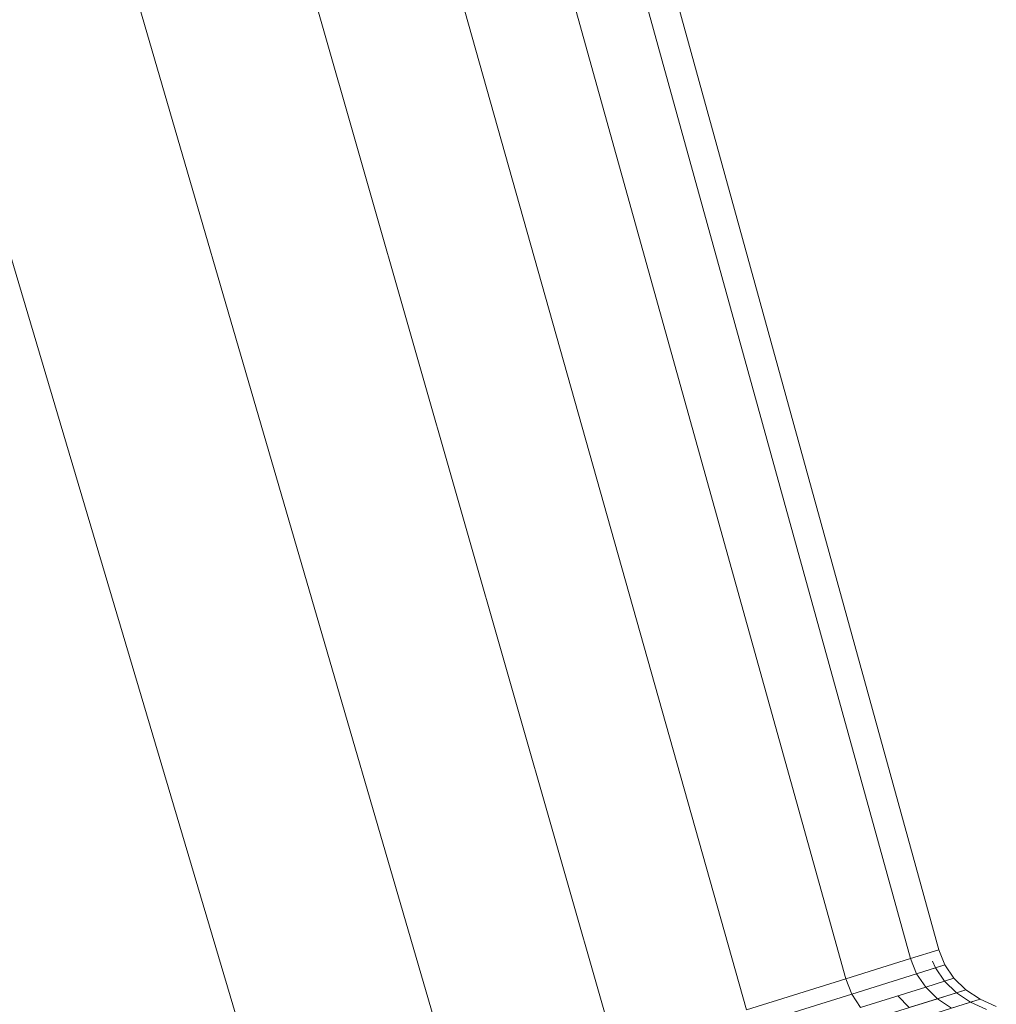
# Model space of a CAD drawing. Units: millimetres. Extents: x -1095 to 5625, y -2048 to 2704.
# Drawn here: x 2066 to 2080, y 1452 to 1467 of the extents above; entities that cross this region are included whole.
import ezdxf

# ---------------------------------------------------------------- set-up
doc = ezdxf.new("R2010")
doc.units = ezdxf.units.MM
doc.layers.add('A-GENM', color=13, linetype='Continuous', lineweight=9)
doc.layers.add('G-IMPT', color=8, linetype='Continuous', lineweight=9)

# ---------------------------------------------------------------- blocks, each defined once
blk = doc.blocks.new('D-  Elliptical Cross Trainerl - 11_1_DWG-331538-East')
at = {"layer": 'G-IMPT'}
for p, q in [((-291.443, 1494.443), (-280.078, 1453.256)), ((-291.891, 1494.303), (-280.493, 1453.126)), ((-292.923, 1493.979), (-281.446, 1452.827)), ((-294.505, 1493.483), (-282.909, 1452.369)), ((-296.587, 1492.831), (-284.834, 1451.765)), ((-299.101, 1492.043), (-287.159, 1451.037)), ((-301.968, 1491.144), (-289.808, 1450.207)), ((-280.078, 1453.256), (-280.493, 1453.126)), ((-280.078, 1453.256), (-279.99, 1453.032)), ((-280.493, 1453.126), (-281.446, 1452.827)), ((-280.493, 1453.126), (-280.404, 1452.902)), ((-279.99, 1453.032), (-280.404, 1452.902)), ((-280.168, 1453.088), (-280.128, 1452.988)), ((-280.128, 1452.988), (-279.99, 1453.032)), ((-279.99, 1453.032), (-279.854, 1452.835)), ((-280.404, 1452.902), (-281.359, 1452.602)), ((-280.404, 1452.902), (-280.128, 1452.988)), ((-280.404, 1452.902), (-280.27, 1452.704)), ((-280.128, 1452.988), (-279.993, 1452.791)), ((-281.446, 1452.827), (-282.909, 1452.369)), ((-281.446, 1452.827), (-281.359, 1452.602)), ((-279.854, 1452.835), (-280.27, 1452.704)), ((-280.27, 1452.704), (-279.993, 1452.791)), ((-279.993, 1452.791), (-279.854, 1452.835)), ((-279.993, 1452.791), (-279.818, 1452.622)), ((-279.854, 1452.835), (-279.678, 1452.666)), ((-281.359, 1452.602), (-282.823, 1452.144)), ((-281.359, 1452.602), (-281.229, 1452.404)), ((-280.27, 1452.704), (-281.229, 1452.404)), ((-280.683, 1452.575), (-280.513, 1452.404)), ((-280.513, 1452.404), (-279.818, 1452.622)), ((-280.27, 1452.704), (-280.097, 1452.535)), ((-279.678, 1452.666), (-280.097, 1452.535)), ((-279.818, 1452.622), (-279.678, 1452.666)), ((-279.818, 1452.622), (-279.609, 1452.484)), ((-279.678, 1452.666), (-279.468, 1452.528)), ((-280.097, 1452.535), (-281.062, 1452.232)), ((-280.31, 1452.264), (-279.609, 1452.484)), ((-280.097, 1452.535), (-279.891, 1452.395)), ((-279.468, 1452.528), (-279.891, 1452.395)), ((-279.609, 1452.484), (-279.468, 1452.528)), ((-279.609, 1452.484), (-279.373, 1452.377)), ((-279.468, 1452.528), (-279.231, 1452.421))]:
    blk.add_line(p, q, dxfattribs=at)
blk = doc.blocks.new('D-  Elliptical Cross Trainerl - D-  Elliptical Cross Trainerl-330682-East')
blk.add_blockref('D-  Elliptical Cross Trainerl - 11_1_DWG-331538-East', (0, 0))

msp = doc.modelspace()

# ---------------------------------------------------------------- block references
at = {"layer": 'A-GENM'}
msp.add_blockref('D-  Elliptical Cross Trainerl - D-  Elliptical Cross Trainerl-330682-East', (2359.668, 0), dxfattribs=at)

doc.saveas('drawing.dxf')
